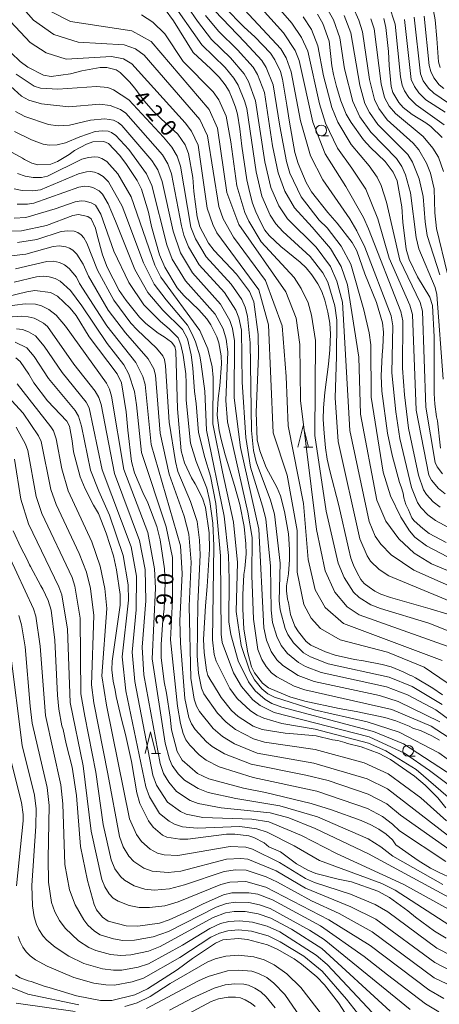
# Model space of a CAD drawing. Units: millimetres. Extents: x -64000 to -62322, y 28500 to 29792.
# Drawn here: x -63704 to -63606, y 29312 to 29541 of the extents above; entities that cross this region are included whole.
import ezdxf

# ---------------------------------------------------------------- set-up
doc = ezdxf.new("R2010")
doc.units = ezdxf.units.MM
for name, color, linetype, lineweight in [('633100_広葉樹林', 7, 'Continuous', 9), ('633200_針葉樹林', 7, 'Continuous', 9), ('710100_等高線（計曲線）', 7, 'Continuous', 20), ('710107_等高線（計曲線）（注記）', 7, 'Continuous', 20), ('710200_等高線（主曲線）', 7, 'Continuous', 9)]:
    doc.layers.add(name, color=color, linetype=linetype, lineweight=lineweight)
doc.styles.add('Style-WORKING', font='txt')

msp = doc.modelspace()

# ---------------------------------------------------------------- linework, layer by layer
at = {"layer": '633100_広葉樹林'}
for p, q in [((-63633.311, 29514.286), (-63631.644, 29514.286)), ((-63613.101, 29369.993), (-63611.434, 29369.993))]:
    msp.add_line(p, q, dxfattribs=at)
for centre in [(-63633.311, 29515.536), (-63613.101, 29371.242)]:
    msp.add_circle(centre, 1.25, dxfattribs=at)
at = {"layer": '633200_針葉樹林'}
for p, q in [((-63637.334, 29441.829), (-63635.25, 29441.829)), ((-63672.819, 29370.623), (-63670.735, 29370.623))]:
    msp.add_line(p, q, dxfattribs=at)
at = {"layer": '633200_針葉樹林', "flags": 128}
for points in [[(-63638.792, 29441.829), (-63637.542, 29446.829), (-63636.292, 29441.829)], [(-63674.277, 29370.623), (-63673.027, 29375.623), (-63671.777, 29370.623)]]:
    msp.add_lwpolyline(points, dxfattribs=at)
at = {"layer": '710100_等高線（計曲線）', "flags": 128}
for points in [[(-63669.62, 29543.64), (-63667.7, 29541.03), (-63663.1, 29533.69), (-63658.98, 29529.89), (-63657.1, 29527.92), (-63655.67, 29526.12), (-63654.77, 29524.66), (-63654.01, 29522.95), (-63653.26, 29520.93), (-63652.78, 29519.33), (-63652.23, 29515.9), (-63651.83, 29511.84), (-63650.6, 29504.06), (-63649.95, 29501.01), (-63649.32, 29498.63), (-63648.56, 29496.59), (-63647.47, 29494.25), (-63646.42, 29492.32), (-63645.46, 29491.06), (-63642.74, 29488.52), (-63638.19, 29484.86), (-63636.84, 29483.58), (-63635.5, 29481.93), (-63634.1, 29479.88), (-63633.14, 29478.09), (-63632.45, 29476.04), (-63631.77, 29473.25), (-63631.31, 29470.71), (-63631.19, 29468.1), (-63631.33, 29464.53), (-63631.63, 29461.15), (-63632.44, 29454.6), (-63632.77, 29451), (-63632.84, 29448.25), (-63632.66, 29445.07), (-63632.34, 29441.68), (-63631.96, 29439.09), (-63631.34, 29436.34), (-63629.21, 29428.31), (-63627, 29418.36), (-63626.39, 29416.06), (-63625.78, 29414.37), (-63624.93, 29412.61), (-63624.06, 29411.08), (-63623.28, 29410.14), (-63622.18, 29409.25), (-63620.81, 29408.34), (-63619.42, 29407.64), (-63617.18, 29406.86), (-63607.95, 29404.24), (-63603.87, 29402.97)], [(-63655.83, 29544.19), (-63651.22, 29539.54), (-63648.79, 29537.29), (-63645.14, 29533.48), (-63644.1, 29531.96), (-63642.79, 29529.2), (-63642.29, 29527.45), (-63641.29, 29521.43), (-63640.73, 29517.42), (-63639.45, 29510.43), (-63638.71, 29507.87), (-63636.85, 29503.44), (-63635.58, 29501.23), (-63631.81, 29496.44), (-63629.57, 29493.95), (-63626.08, 29489.44), (-63625.05, 29487.52), (-63623.14, 29482.14), (-63620.45, 29475.52), (-63619.06, 29470.75), (-63618.83, 29468.59), (-63618.94, 29465.01), (-63619.13, 29463.32), (-63619.38, 29458.46), (-63619.23, 29454.86), (-63617.85, 29445.14), (-63616.77, 29439.98), (-63615.1, 29433.66), (-63614.69, 29432.65), (-63614.25, 29431.15), (-63614.07, 29430.08), (-63613.64, 29428.55), (-63612.97, 29427.3), (-63612.19, 29425.41), (-63611.66, 29424.74), (-63609.67, 29422.91), (-63608.16, 29421.79), (-63604.26, 29419.7)], [(-63605.65, 29530.15), (-63605.99, 29531.49), (-63606.38, 29536.9), (-63606.82, 29541.24), (-63607.2, 29543.37)], [(-63605.56, 29441.59), (-63606.22, 29447.98), (-63606.45, 29448.91), (-63606.86, 29451.83), (-63606.99, 29454.36), (-63606.99, 29467.51), (-63607.43, 29474.79), (-63608, 29476.73), (-63610.91, 29481.51), (-63612.86, 29485.48), (-63613.55, 29487.91), (-63614.29, 29494.2), (-63614.52, 29497.78), (-63615.66, 29503.79), (-63616.58, 29505.84), (-63618.42, 29508.3), (-63621.86, 29511.56), (-63623.46, 29513.35), (-63626.38, 29517.39), (-63627.47, 29519.34), (-63628.76, 29522.43), (-63629.77, 29525.72), (-63630.47, 29528.53), (-63630.82, 29530.57), (-63631.5, 29536.29), (-63632.92, 29540.37), (-63634.17, 29542.6)], [(-63605.16, 29513.88), (-63607.81, 29516.41), (-63608.98, 29517.31), (-63612.13, 29519.2), (-63614.23, 29520.9), (-63615.23, 29522.02), (-63616.64, 29524.32), (-63617.01, 29525.73), (-63617.46, 29530.63), (-63617.65, 29533.9), (-63618.24, 29539.5), (-63618.73, 29541.56)], [(-63705.5, 29533.56), (-63703.37, 29531.6), (-63701.61, 29530.27), (-63697.95, 29528.35), (-63696.14, 29528.05), (-63691.65, 29528.7), (-63689.07, 29529.38), (-63684.73, 29530.2), (-63683.21, 29530.17), (-63681.05, 29529.6), (-63680.14, 29529.03), (-63677.9, 29526.81), (-63676.66, 29525.36), (-63674.59, 29522.49), (-63672.33, 29519.96), (-63670.57, 29518.19), (-63666.7, 29514.66), (-63665, 29512.19), (-63664.17, 29510.2), (-63663.18, 29504.61), (-63662.96, 29501.35), (-63662.22, 29495.46), (-63661.54, 29493.12), (-63659.56, 29489.27), (-63658.25, 29487.57), (-63653.04, 29482.11), (-63649.97, 29478.1), (-63648.96, 29475.65), (-63647.96, 29468.07), (-63647.89, 29463.14), (-63648.49, 29449.89), (-63648.2, 29443.53), (-63647.62, 29441), (-63646.09, 29437.15), (-63643.59, 29432.36), (-63642.83, 29430.51), (-63641.84, 29426.88), (-63640.93, 29421.7), (-63640.66, 29418.06), (-63640.66, 29415.72), (-63640.93, 29412.36), (-63641.41, 29409.61), (-63641.41, 29408.44), (-63641.14, 29406.47), (-63640.93, 29405.73), (-63640.47, 29402.9), (-63639.48, 29400.25), (-63638.64, 29398.86), (-63636.79, 29396.61), (-63635.71, 29395.77), (-63632.33, 29394.22), (-63630.08, 29393.48), (-63625.59, 29392.49), (-63623.49, 29392.18), (-63619.14, 29391.33), (-63617.05, 29390.73), (-63614.24, 29389.62), (-63612.68, 29388.78), (-63612.25, 29388.67), (-63611.38, 29388.23), (-63607.32, 29385.77), (-63605.05, 29384.21)], [(-63705.21, 29510.39), (-63702.81, 29509.08), (-63702.36, 29508.75), (-63700.65, 29507.92), (-63699.28, 29507.56), (-63696.21, 29507.71), (-63694.71, 29508.29), (-63692.02, 29509.95), (-63690.76, 29510.84), (-63687.95, 29512.37), (-63686.44, 29512.86), (-63683.89, 29512.98), (-63682.83, 29512.45), (-63680.29, 29509.79), (-63678.79, 29507.85), (-63676.14, 29503.9), (-63675.11, 29501.87), (-63673.53, 29496.51), (-63672.82, 29493.19), (-63670.97, 29486.62), (-63669.74, 29483.71), (-63666.81, 29478.93), (-63665.28, 29477.11), (-63661.77, 29473.82), (-63659.93, 29471.68), (-63659.03, 29470.29), (-63657.63, 29467.48), (-63657.17, 29466.12), (-63656.61, 29463.12), (-63656.52, 29461.24), (-63656.92, 29456.09), (-63657.29, 29453.2), (-63657.56, 29449.27), (-63657.06, 29445.73), (-63656.64, 29443.63), (-63655.67, 29440.05), (-63653.47, 29432.96), (-63652.22, 29428.49), (-63651.25, 29423.37), (-63650.84, 29419.33), (-63650.82, 29417.07), (-63651.09, 29413.64), (-63651.3, 29412.24), (-63651.57, 29407.47), (-63651.57, 29404.26), (-63651.29, 29399.5), (-63650.41, 29393.99), (-63649.55, 29390.77), (-63648.86, 29389.36), (-63646.99, 29386.95), (-63645.57, 29385.89), (-63640.63, 29383.78), (-63637.11, 29382.74), (-63629.15, 29381.04), (-63625.19, 29380.37), (-63618.47, 29378.96), (-63615.96, 29378.2), (-63612.83, 29376.94), (-63612.01, 29376.52), (-63610.07, 29375.87), (-63607.53, 29374.73), (-63605.78, 29373.73)], [(-63604.31, 29357.99), (-63606.14, 29360.25), (-63609.12, 29363.2), (-63611.6, 29365.32), (-63617.16, 29369.2), (-63619.8, 29370.6), (-63624.01, 29372.17), (-63627.2, 29372.94), (-63627.78, 29373.19), (-63629.48, 29373.61), (-63630.69, 29373.81), (-63634.47, 29374.7), (-63638.82, 29375.13), (-63641.72, 29375.3), (-63647.03, 29376.16), (-63649.13, 29376.97), (-63652.67, 29379.22), (-63654.18, 29380.59), (-63656.58, 29383.66), (-63658.59, 29386.96), (-63658.96, 29387.43), (-63659.67, 29388.76), (-63660.04, 29390), (-63660.59, 29394.11), (-63660.68, 29397.09), (-63660.27, 29404.94), (-63659.87, 29409.47), (-63659.33, 29418.15), (-63659.37, 29421.89), (-63660.21, 29427.82), (-63660.94, 29430.02), (-63662.62, 29433.32), (-63663.47, 29434.73), (-63665.14, 29438.23), (-63665.88, 29441.03), (-63666.73, 29450.75), (-63667.17, 29464.21), (-63667.4, 29465.25), (-63668.19, 29466.25), (-63669.88, 29467.52), (-63671.23, 29468.39), (-63674.17, 29470.65), (-63675.64, 29472.12), (-63678.74, 29475.93), (-63680.32, 29478.29), (-63683.12, 29483.75), (-63684.19, 29486.56), (-63685.48, 29491.18), (-63685.85, 29492.81), (-63686.86, 29494.94), (-63687.67, 29495.54), (-63689.79, 29495.96), (-63691.15, 29495.77), (-63697.23, 29493.43), (-63703.09, 29492.19), (-63706.14, 29492.08)], [(-63602.66, 29341.43), (-63606.01, 29342.97), (-63607.85, 29343.94), (-63610.78, 29345.69), (-63615.93, 29349.36), (-63616.74, 29350.5), (-63618.23, 29351.82), (-63619.94, 29352.96), (-63621.79, 29353.97), (-63624.02, 29354.98), (-63630.94, 29357.51), (-63635.68, 29358.99), (-63646.28, 29361.52), (-63651.43, 29362.53), (-63659.44, 29364.67), (-63662.09, 29365.96), (-63665.66, 29369.08), (-63666.82, 29371.03), (-63668.13, 29376.08), (-63668.47, 29379.03), (-63669.32, 29384.66), (-63669.86, 29387.28), (-63670.55, 29392.93), (-63670.59, 29395.95), (-63670.19, 29401.6), (-63669.89, 29404.25), (-63669.63, 29410.19), (-63669.79, 29413.53), (-63670.77, 29420.27), (-63671.58, 29423.42), (-63673.68, 29428.93), (-63674.82, 29431.31), (-63676.78, 29435.9), (-63677.48, 29438.52), (-63678.35, 29445.79), (-63678.68, 29450.07), (-63679.83, 29456.79), (-63680.8, 29458.94), (-63687.32, 29467.54), (-63690.38, 29472.45), (-63691.72, 29474.2), (-63694.68, 29476.99), (-63696.29, 29477.82), (-63699.94, 29478.26), (-63701.87, 29478.01), (-63706.65, 29476.82)], [(-63704.4, 29462.66), (-63703.4, 29461.75), (-63701.4, 29458.8), (-63700.24, 29456.84), (-63697.03, 29452.66), (-63692.53, 29447.87), (-63691.9, 29446.72), (-63691.28, 29443.3), (-63690.94, 29440.8), (-63689.4, 29434.97), (-63688.26, 29432.14), (-63686.32, 29428.34), (-63685.12, 29426.39), (-63683.34, 29421.84), (-63681.68, 29416.54), (-63680.95, 29413.32), (-63680.11, 29407.56), (-63680.09, 29405.13), (-63681.98, 29392.11), (-63682.04, 29390.02), (-63681.77, 29387.45), (-63681.26, 29385.3), (-63681.06, 29383.87), (-63679.81, 29378.57), (-63678.85, 29375.01), (-63677.45, 29368.71), (-63676.21, 29361.43), (-63675.51, 29358.99), (-63673.55, 29354.93), (-63672.41, 29353.48), (-63670.28, 29351.63), (-63669.21, 29351.14), (-63666.25, 29350.7), (-63664.37, 29350.7), (-63655.36, 29351.83), (-63653.44, 29351.83), (-63650.18, 29351.42), (-63648.97, 29351.05), (-63646.62, 29349.82), (-63645.54, 29348.88), (-63642.78, 29347.73), (-63639.04, 29344.97), (-63636.46, 29343.42), (-63634.58, 29342.65), (-63629.39, 29341.36), (-63626.27, 29340.72), (-63620.12, 29338.6), (-63617.41, 29337.11), (-63613.14, 29334.02), (-63611.34, 29332.52), (-63606.95, 29329.28), (-63604.2, 29327.61)], [(-63605.95, 29310.52), (-63609.08, 29312.4), (-63617.92, 29319.09), (-63623.33, 29323.41), (-63633.51, 29330.52), (-63644.67, 29336.58), (-63648.1, 29337.86), (-63650.14, 29338.22), (-63654.1, 29338.21), (-63656.05, 29337.73), (-63660.83, 29335.65), (-63663.61, 29334.25), (-63668.68, 29331.89), (-63670.95, 29331.14), (-63676.01, 29330.44), (-63678.71, 29330.5), (-63682.91, 29331.6), (-63684.19, 29332.51), (-63685.65, 29334.27), (-63686.17, 29335.49), (-63687.69, 29341.06), (-63689.32, 29348.97), (-63690.24, 29360.86), (-63691.25, 29367.41), (-63692.65, 29372.86), (-63693.4, 29376.2), (-63693.68, 29377.05), (-63694.38, 29380.91), (-63694.73, 29384.2), (-63695.33, 29396.94), (-63696.18, 29403.93), (-63696.86, 29406.2), (-63698.11, 29408.81), (-63698.61, 29409.58), (-63700.95, 29414.08), (-63701.25, 29414.46), (-63701.86, 29415.88), (-63703.27, 29418.51), (-63705.01, 29422.42)], [(-63704.45, 29319.1), (-63703.35, 29318.44), (-63701.52, 29317.71), (-63700.85, 29317.57), (-63697.58, 29316.39), (-63696.67, 29316.19), (-63690.31, 29314.24), (-63684.71, 29313.15), (-63682.06, 29313.17), (-63676.66, 29314.46), (-63673.71, 29315.82), (-63666.86, 29320.26), (-63663.3, 29322.88), (-63657.94, 29326.5), (-63656.18, 29327.22), (-63652.6, 29327.53), (-63650.45, 29327.34), (-63645.83, 29326.08), (-63643.56, 29325.08), (-63639.6, 29322.82), (-63637.88, 29321.6), (-63634.35, 29318.63), (-63632.52, 29316.82), (-63629.29, 29312.61), (-63625.36, 29306.45)]]:
    msp.add_lwpolyline(points, dxfattribs=at)
at = {"layer": '710200_等高線（主曲線）', "flags": 128}
for points in [[(-63666.61, 29547.56), (-63662.14, 29540.98), (-63658.86, 29536.67), (-63654.45, 29532.42), (-63651.21, 29528.66), (-63650.21, 29526.94), (-63648.58, 29522.43), (-63646.44, 29508.21), (-63645.03, 29502.29), (-63643.16, 29498), (-63641.13, 29494.93), (-63634.51, 29488.37), (-63631.19, 29483.86), (-63629.68, 29480.5), (-63628.36, 29475.58), (-63626.65, 29445.76), (-63622.19, 29424.57), (-63620.73, 29421.16), (-63619.47, 29419.3), (-63617.01, 29416.82), (-63611.76, 29413.24), (-63592.66, 29404.8)], [(-63668.63, 29546.18), (-63661.11, 29535.41), (-63655.69, 29530.13), (-63653.63, 29527.66), (-63652.63, 29526.05), (-63651.15, 29522.45), (-63650.63, 29520.63), (-63648.48, 29505.92), (-63647.12, 29500.27), (-63645.18, 29495.85), (-63643.9, 29493.83), (-63642.24, 29491.98), (-63635.89, 29486.2), (-63632.95, 29482.38), (-63631.81, 29480.26), (-63630.13, 29474.76), (-63629.69, 29471.39), (-63629.73, 29462.91), (-63630.06, 29453.31), (-63629.39, 29443.15), (-63624.36, 29420.51), (-63622.62, 29416.54), (-63621.84, 29415.36), (-63619.84, 29413.4), (-63617.54, 29411.89), (-63593.87, 29402.09)], [(-63654.34, 29547.06), (-63642.73, 29534.54), (-63641.47, 29532.4), (-63640.29, 29529.12), (-63638.11, 29517.79), (-63635.8, 29509.65), (-63632.94, 29504.02), (-63626.68, 29494.98), (-63625.05, 29492.17), (-63623.16, 29488.4), (-63617.02, 29472.43), (-63616.62, 29470.09), (-63616.86, 29459.15), (-63615.98, 29450.05), (-63615.05, 29443.87), (-63612.27, 29432.47), (-63610.93, 29428.95), (-63610.14, 29427.78), (-63608.5, 29426.08), (-63606.71, 29424.78), (-63602.83, 29422.71)], [(-63605.17, 29392.26), (-63628.16, 29400.84), (-63632.42, 29404.53), (-63634.69, 29408.63), (-63636.38, 29415.7), (-63637.42, 29428.76), (-63640.99, 29446.79), (-63641.51, 29458.26), (-63642.38, 29470.08), (-63646.26, 29480.59), (-63653.73, 29490.71), (-63656.14, 29494.98), (-63657.15, 29497.82), (-63659.8, 29514.3), (-63661.6, 29518.1), (-63674.55, 29533), (-63676.51, 29534.47), (-63679.17, 29535.44), (-63689.88, 29536.06), (-63695.53, 29537.85), (-63700.28, 29541.18), (-63702.61, 29543.83)], [(-63696.4, 29543.29), (-63691.65, 29540.87), (-63677.36, 29538.73), (-63672.93, 29536.21), (-63659.39, 29520.39), (-63657.49, 29516.08), (-63655.25, 29501.11), (-63652.49, 29493.61), (-63641.54, 29477.96), (-63639.18, 29471.85), (-63638.27, 29465.73), (-63638.12, 29452.68), (-63634.42, 29422.69), (-63632.42, 29413.08), (-63630.16, 29408.1), (-63627.26, 29404.75), (-63624.49, 29402.83), (-63604, 29395.54)], [(-63658.09, 29543.31), (-63651.1, 29536.05), (-63647.13, 29531.77), (-63646.13, 29530.2), (-63644.5, 29526.16), (-63642.97, 29516.52), (-63641.43, 29508.31), (-63640.61, 29505.57), (-63637.96, 29500.1), (-63633.79, 29494.65), (-63631.95, 29492.89), (-63628.64, 29488.61), (-63626.39, 29484.43), (-63623.37, 29473.76), (-63622.15, 29468.45), (-63621.74, 29465.65), (-63621.72, 29453.45), (-63618.87, 29436.07), (-63617.17, 29430.51), (-63614.81, 29425.54), (-63612.8, 29422.36), (-63611.55, 29420.91), (-63608.8, 29418.88), (-63603.89, 29416.34)], [(-63646.5, 29543.1), (-63642.07, 29538.26), (-63639.36, 29534.09), (-63638.48, 29531.76), (-63635.29, 29517.48), (-63632.42, 29510.06), (-63627.57, 29502.49), (-63623.5, 29495.31), (-63622.33, 29492.66), (-63614.77, 29473.44), (-63614.34, 29471.24), (-63614.36, 29460.25), (-63613.91, 29454.04), (-63613.01, 29446.24), (-63610.65, 29435.34), (-63609.51, 29431.95), (-63608.79, 29430.82), (-63607.28, 29429.16), (-63605.59, 29427.9)], [(-63643.37, 29544.11), (-63640.12, 29540.5), (-63637.88, 29537.15), (-63636.45, 29533.95), (-63633.75, 29521.69), (-63632.33, 29517.21), (-63629.49, 29511.37), (-63626.19, 29506.75), (-63622.93, 29501.84), (-63620.15, 29494.94), (-63617.52, 29485.85), (-63612.65, 29474.86), (-63612.1, 29472.68), (-63611.2, 29450.48), (-63608.26, 29435.34), (-63607.68, 29434.21), (-63606.05, 29432.24), (-63604.48, 29431.01)], [(-63631.66, 29543.4), (-63630.45, 29541.24), (-63628.98, 29537.09), (-63627.9, 29529.83), (-63625.93, 29522.27), (-63624.32, 29518.72), (-63621.76, 29515.14), (-63615.79, 29508.96), (-63614.55, 29507.17), (-63613.67, 29505.2), (-63612.5, 29501.02), (-63611.22, 29490.63), (-63610.58, 29487.97), (-63606.79, 29478.96), (-63606.44, 29477.35), (-63604.9, 29457.67)], [(-63625.89, 29544.14), (-63624.54, 29541.14), (-63623.68, 29538.45), (-63622.04, 29527.39), (-63620.93, 29522.72), (-63619.91, 29520.63), (-63617.93, 29518), (-63611.91, 29512.56), (-63610.61, 29510.98), (-63608.79, 29507.93), (-63607.85, 29505.55), (-63607.05, 29501.95), (-63606.85, 29496.39), (-63606.46, 29492.68), (-63601.33, 29471.66)], [(-63604.66, 29516.83), (-63611.23, 29521.5), (-63612.9, 29523.17), (-63613.93, 29524.75), (-63614.48, 29526.05), (-63614.88, 29528.02), (-63616.07, 29540.22), (-63617.55, 29544.73)], [(-63705.63, 29540.85), (-63701.04, 29535.96), (-63697.37, 29533.6), (-63692.7, 29532.1), (-63682.1, 29532.71), (-63679.36, 29532.15), (-63677.39, 29530.99), (-63664.98, 29517.26), (-63663.51, 29515.39), (-63661.98, 29512.07), (-63659.84, 29497.42), (-63658.56, 29493.67), (-63657.6, 29491.72), (-63647.81, 29478.43), (-63645.59, 29470.28), (-63644.49, 29445.16), (-63641.23, 29435.35), (-63638.93, 29422.46), (-63638.94, 29412.79), (-63637.37, 29405.26), (-63635.67, 29402.05), (-63633.47, 29399.65), (-63628.88, 29397.04), (-63617.89, 29394.15), (-63609.33, 29390.65), (-63584.32, 29373.62)], [(-63600.7, 29397.9), (-63608.24, 29400.9), (-63619.55, 29404.3), (-63621.8, 29405.21), (-63624.52, 29406.89), (-63625.77, 29408.16), (-63627.99, 29411.5), (-63629.34, 29414.86), (-63632.2, 29426.97), (-63634.82, 29444.57), (-63634.66, 29466.7), (-63635.55, 29472.54), (-63636.35, 29475.45), (-63637.96, 29478.73), (-63639.61, 29481.28), (-63647.26, 29489.6), (-63650.15, 29494.39), (-63651.08, 29496.47), (-63652.92, 29502.64), (-63654.34, 29512.85), (-63655.46, 29518.81), (-63657.14, 29522.65), (-63658.49, 29524.53), (-63665.41, 29531.56), (-63669.74, 29537.97), (-63672.53, 29540.7), (-63675.14, 29542.4)], [(-63597.38, 29410.48), (-63607.61, 29414.75), (-63611.7, 29417.16), (-63615.25, 29420.53), (-63618.28, 29424.63), (-63620.34, 29429.55), (-63624.16, 29449.55), (-63624.59, 29462.82), (-63627.17, 29479.64), (-63628.67, 29483.86), (-63631.18, 29488.08), (-63635.39, 29493), (-63639.51, 29497.52), (-63641.77, 29501.4), (-63643.35, 29505.63), (-63644.64, 29511.98), (-63646.55, 29524.36), (-63648.17, 29528.57), (-63649.17, 29530.22), (-63652.79, 29534.25), (-63657.2, 29538.6), (-63660.24, 29542.3)], [(-63637.52, 29541.97), (-63635.6, 29538.97), (-63634.07, 29535.22), (-63632.79, 29528.22), (-63630.86, 29520.88), (-63629.45, 29517.45), (-63626.34, 29512.23), (-63622.19, 29507.28), (-63620.31, 29504.68), (-63619.33, 29502.74), (-63618.11, 29498.88), (-63615.05, 29485.34), (-63610.26, 29475.48), (-63609.76, 29473.52), (-63608.98, 29451.15), (-63606.82, 29438.32), (-63606.3, 29437.24), (-63605.11, 29435.62)], [(-63605.73, 29481.94), (-63608.63, 29491.09), (-63609.1, 29494.29), (-63609.56, 29500.13), (-63610.49, 29504.28), (-63612.09, 29508.13), (-63613.19, 29509.91), (-63620.16, 29516.93), (-63622.11, 29519.67), (-63623.15, 29521.81), (-63624.36, 29526.05), (-63626.44, 29538.23), (-63627.95, 29542.28)], [(-63604.84, 29505.94), (-63606.02, 29509.28), (-63607.31, 29511.42), (-63609.56, 29514.1), (-63616.01, 29519.43), (-63617.47, 29521.21), (-63618.58, 29523.22), (-63619.37, 29526.34), (-63621.02, 29539.17), (-63621.73, 29541.49)], [(-63613.92, 29541.3), (-63612.34, 29527.36), (-63611.63, 29525.72), (-63610.61, 29524.24), (-63609, 29522.68), (-63604.44, 29519.75)], [(-63599.01, 29518.71), (-63607.14, 29524.16), (-63608.36, 29525.33), (-63609.57, 29527.09), (-63610.19, 29528.67), (-63611.68, 29541.91)], [(-63609.35, 29542.13), (-63608.16, 29530.64), (-63607.82, 29529.21), (-63607.1, 29527.76), (-63605.88, 29526.17), (-63604.75, 29525.28)], [(-63601.29, 29376.81), (-63606.63, 29380.78), (-63613.22, 29384.21), (-63618.09, 29386.08), (-63633.35, 29389.44), (-63636.98, 29390.8), (-63638.64, 29391.75), (-63641.15, 29393.89), (-63642.6, 29395.71), (-63643.66, 29397.81), (-63644.64, 29401.03), (-63644.95, 29403.91), (-63645.13, 29414.19), (-63646.2, 29425.18), (-63646.97, 29428.11), (-63649.74, 29437.22), (-63650.84, 29444.07), (-63651.73, 29456.94), (-63651.9, 29469.1), (-63652.46, 29471.95), (-63653.17, 29473.74), (-63655.81, 29477.8), (-63661.71, 29484.28), (-63664.22, 29488.45), (-63665.3, 29491.14), (-63665.85, 29493.34), (-63668.19, 29505.44), (-63669.02, 29507.73), (-63670.23, 29509.83), (-63678.77, 29519.51), (-63680.05, 29520.42), (-63682.44, 29521.29), (-63684.84, 29521.64), (-63692.03, 29520.98), (-63698.42, 29521.68), (-63701.4, 29522.54), (-63703.11, 29523.47), (-63707.38, 29527.34)], [(-63605.19, 29382), (-63612.18, 29386.15), (-63617.53, 29388.37), (-63631.72, 29391.49), (-63635.78, 29393.05), (-63637.42, 29394.02), (-63639.77, 29396.34), (-63641.08, 29398.28), (-63641.72, 29399.69), (-63642.9, 29404.04), (-63643.13, 29406.08), (-63642.85, 29414.88), (-63644.19, 29426.24), (-63645.09, 29429.5), (-63648.48, 29438.44), (-63649.05, 29441.06), (-63649.54, 29445.73), (-63649.86, 29466.11), (-63650.47, 29472.3), (-63650.98, 29474.43), (-63651.78, 29476.17), (-63654.3, 29479.74), (-63660.13, 29486.16), (-63662.61, 29490.3), (-63663.64, 29492.99), (-63666.08, 29507.24), (-63666.86, 29509.56), (-63668.07, 29511.63), (-63670.03, 29513.93), (-63678.12, 29522.68), (-63681.7, 29525), (-63683, 29525.49), (-63685.59, 29525.76), (-63694.64, 29525.09), (-63698.63, 29525.35), (-63700.12, 29525.8), (-63704.29, 29528.6)], [(-63704.47, 29519.95), (-63702.31, 29518.75), (-63696.83, 29516.94), (-63694.58, 29516.57), (-63691.92, 29516.72), (-63687.01, 29517.9), (-63683.65, 29518.23), (-63681.7, 29517.91), (-63680.58, 29517.39), (-63679.69, 29516.68), (-63672.73, 29508.54), (-63671.38, 29506.36), (-63670.31, 29503.62), (-63667.78, 29492.12), (-63666.08, 29487.04), (-63663.31, 29482.41), (-63656.75, 29475.11), (-63654.56, 29471.31), (-63653.93, 29469.47), (-63653.47, 29466.58), (-63653.6, 29453.35), (-63652.12, 29441.75), (-63647.82, 29422.74), (-63646.69, 29399.82), (-63646.08, 29396.96), (-63644.95, 29394.3), (-63643.61, 29392.35), (-63642.24, 29391.07), (-63638.65, 29388.73), (-63634.99, 29387.36), (-63619.74, 29384.07), (-63615.39, 29382.73), (-63605.72, 29377.99)], [(-63602.44, 29373.57), (-63607.73, 29376.98), (-63616.84, 29380.84), (-63637.14, 29385.4), (-63639.58, 29386.28), (-63643.62, 29388.45), (-63644.87, 29389.39), (-63646.14, 29390.83), (-63647.17, 29392.47), (-63648.05, 29394.76), (-63649.06, 29401.86), (-63649.44, 29412.01), (-63649.4, 29420.81), (-63650.38, 29426.74), (-63655.15, 29447.78), (-63655.55, 29452.7), (-63655.03, 29464.06), (-63655.41, 29466.99), (-63656.13, 29469.34), (-63657.99, 29472.81), (-63664.92, 29480.54), (-63667.98, 29485.62), (-63669.22, 29488.92), (-63672.75, 29502.75), (-63673.98, 29505.44), (-63678.11, 29511.09), (-63681.14, 29514.38), (-63682.09, 29515.01), (-63682.91, 29515.32), (-63684.22, 29515.46), (-63685.95, 29515.28), (-63689.47, 29514.02), (-63692.81, 29512.61), (-63694.76, 29512.18), (-63696.64, 29512.13), (-63698.01, 29512.33), (-63700.71, 29513.32), (-63704.67, 29515.31)], [(-63598.18, 29365.2), (-63605.92, 29370.77), (-63615.19, 29375.56), (-63622.6, 29377.94), (-63634.96, 29380.78), (-63644.2, 29383.7), (-63645.71, 29384.48), (-63647.12, 29385.66), (-63648.87, 29387.7), (-63649.93, 29389.71), (-63651.93, 29395.74), (-63653.11, 29403.59), (-63652.79, 29415.03), (-63653.7, 29424.4), (-63656.29, 29436.13), (-63658.57, 29447.26), (-63658.5, 29458.03), (-63658.7, 29460.54), (-63659.67, 29464.71), (-63661.58, 29468.98), (-63670.62, 29481.37), (-63672.06, 29484.21), (-63677.55, 29500.09), (-63680.64, 29505.42), (-63683.19, 29508.3), (-63684.34, 29509.03), (-63685.2, 29509.32), (-63686.11, 29509.42), (-63687.52, 29509.26), (-63689.01, 29508.81), (-63697.04, 29504.9), (-63698.43, 29504.61), (-63700.34, 29504.57), (-63702.21, 29504.87), (-63703.99, 29505.53)], [(-63599.3, 29363.18), (-63614.13, 29372.85), (-63621.16, 29375.75), (-63642.46, 29381.34), (-63644.78, 29382.21), (-63646.34, 29383.16), (-63648.67, 29385.16), (-63650.22, 29387.29), (-63652.63, 29392.14), (-63654.37, 29398.3), (-63654.85, 29401.2), (-63654.74, 29411.06), (-63654.92, 29416.63), (-63655.88, 29425.84), (-63659.98, 29445.81), (-63660.43, 29454.84), (-63661.23, 29461.16), (-63661.58, 29463.06), (-63662.58, 29466.35), (-63663.33, 29468.1), (-63664.43, 29470.25), (-63669.41, 29476.16), (-63672.19, 29479.8), (-63674.7, 29484.76), (-63678.99, 29496.29), (-63679.68, 29497.93), (-63682.85, 29503.59), (-63684.07, 29504.85), (-63685.21, 29505.54), (-63686.07, 29505.84), (-63686.98, 29505.97), (-63687.92, 29505.91), (-63689.78, 29505.46), (-63698.64, 29501.74), (-63700.53, 29501.46), (-63702.94, 29501.56), (-63704.81, 29501.98)], [(-63704.11, 29498.4), (-63701.67, 29498.38), (-63700.19, 29498.59), (-63689.72, 29502.32), (-63688.31, 29502.54), (-63687.38, 29502.49), (-63686.48, 29502.26), (-63685, 29501.49), (-63684.24, 29500.7), (-63682.89, 29498.43), (-63681.2, 29494.46), (-63676.71, 29483.16), (-63673.68, 29477.86), (-63670.17, 29473.75), (-63665.58, 29469.25), (-63664.43, 29467.06), (-63663.58, 29463.36), (-63663.18, 29460.29), (-63662.82, 29454.78), (-63662.39, 29452.01), (-63661.91, 29445.24), (-63660.41, 29439.44), (-63659.05, 29435.1), (-63657.82, 29428.76), (-63656.75, 29416.55), (-63656.64, 29398.36), (-63656.35, 29396.42), (-63653.75, 29389.38), (-63651.87, 29386.18), (-63649.25, 29383.1), (-63647.53, 29381.73), (-63644.3, 29380.1), (-63622.19, 29374.48), (-63613.93, 29370.65), (-63608.08, 29366.64), (-63593.94, 29356.04)], [(-63704.78, 29495.11), (-63702.06, 29495.3), (-63695.22, 29497.26), (-63690.59, 29498.93), (-63689.16, 29499.14), (-63688.22, 29499.08), (-63686.89, 29498.69), (-63685.88, 29498.14), (-63684.63, 29496.02), (-63681.55, 29487.45), (-63678.1, 29480.13), (-63674.62, 29474.98), (-63670.73, 29471.1), (-63668.71, 29469.37), (-63666.58, 29467.3), (-63665.98, 29465.65), (-63665.43, 29463.25), (-63664.83, 29458.91), (-63664.73, 29456.76), (-63664.77, 29452.81), (-63663.75, 29442.82), (-63662.41, 29438.53), (-63659.91, 29432.32), (-63659.23, 29429.18), (-63658.53, 29424.21), (-63658.33, 29418.9), (-63658.62, 29397.02), (-63658.22, 29393.6), (-63657.76, 29392.08), (-63654.56, 29385.75), (-63652.87, 29383.42), (-63649.77, 29380.55), (-63648.22, 29379.52), (-63646.68, 29378.83), (-63642.5, 29377.57), (-63634.74, 29376.25), (-63622.32, 29372.99), (-63618.26, 29371.24), (-63611.2, 29366.86), (-63603.73, 29360.45)], [(-63604.17, 29354.94), (-63610.12, 29360.25), (-63617.71, 29365.87), (-63623.29, 29368.44), (-63634.74, 29371.5), (-63646.55, 29373.23), (-63649.11, 29373.97), (-63653.26, 29376.15), (-63655.45, 29377.85), (-63657.45, 29379.96), (-63660.6, 29384.45), (-63661.17, 29385.78), (-63661.89, 29389.31), (-63662.2, 29393.32), (-63662.01, 29405.44), (-63661.51, 29416.82), (-63661.67, 29420.24), (-63662.18, 29424.54), (-63663.75, 29429.24), (-63666.67, 29436.17), (-63667.26, 29438.51), (-63668.7, 29447.7), (-63669.55, 29460.75), (-63669.81, 29462.28), (-63670.19, 29463.12), (-63671.65, 29464.88), (-63676.19, 29469.16), (-63677.65, 29470.71), (-63681.6, 29476.04), (-63685.41, 29483.02), (-63687.86, 29489.32), (-63688.57, 29490.55), (-63689.18, 29491.25), (-63689.94, 29491.76), (-63690.85, 29492.07), (-63692.32, 29492.2), (-63693.81, 29491.99), (-63699.49, 29490.18), (-63703.97, 29489.45)], [(-63603.93, 29351.63), (-63617.89, 29362.38), (-63622.6, 29364.73), (-63635.05, 29368.38), (-63648.19, 29370.67), (-63653.5, 29372.83), (-63656.28, 29374.53), (-63658.49, 29376.43), (-63661.66, 29380.34), (-63662.36, 29381.62), (-63662.88, 29383.27), (-63663.67, 29388.14), (-63664.06, 29404.87), (-63663.59, 29415.07), (-63664.09, 29421.61), (-63665.25, 29425.8), (-63668.71, 29435.61), (-63670.78, 29445.1), (-63671.88, 29458.58), (-63672.24, 29460.07), (-63673.6, 29462.41), (-63678.85, 29468.41), (-63682.9, 29473.72), (-63687.52, 29481.65), (-63688.69, 29484.4), (-63690.2, 29486.73), (-63691.14, 29487.69), (-63691.9, 29488.18), (-63692.78, 29488.48), (-63694.23, 29488.65), (-63695.72, 29488.51), (-63702.04, 29486.72), (-63705.51, 29486.39)], [(-63603.31, 29348.11), (-63614.84, 29356.24), (-63618.07, 29358.89), (-63622.36, 29361.17), (-63631.69, 29364.3), (-63636.91, 29365.58), (-63649.62, 29368.09), (-63655.83, 29370.52), (-63658.7, 29372.22), (-63660.02, 29373.33), (-63662.62, 29376.19), (-63663.5, 29377.49), (-63664.09, 29378.94), (-63665.06, 29383.42), (-63666.08, 29396.23), (-63666.22, 29401.47), (-63665.68, 29412.44), (-63666.03, 29418.89), (-63672.89, 29442.49), (-63674.27, 29456.46), (-63674.81, 29458.3), (-63676.49, 29461.55), (-63683.22, 29470.04), (-63689.56, 29479.93), (-63690.27, 29481.37), (-63691.99, 29483.4), (-63693.04, 29484.24), (-63694.26, 29484.82), (-63695.66, 29485.09), (-63697.17, 29485.05), (-63704.46, 29483.32)], [(-63704.76, 29480.27), (-63699.58, 29481.49), (-63698.06, 29481.6), (-63696.62, 29481.46), (-63695.27, 29481.08), (-63694.06, 29480.43), (-63691.7, 29478.31), (-63689.05, 29474.72), (-63683.13, 29465.96), (-63679.24, 29460.97), (-63678.07, 29458.84), (-63676.77, 29454.77), (-63676.32, 29451.72), (-63675.15, 29440.59), (-63669.42, 29423.34), (-63667.94, 29416.19), (-63667.9, 29406.36), (-63668.38, 29397.01), (-63666.77, 29381.63), (-63666.1, 29377.61), (-63665.48, 29375.26), (-63664.84, 29373.8), (-63663.91, 29372.51), (-63661.7, 29370.28), (-63660.11, 29369.02), (-63657.06, 29367.5), (-63649.14, 29365.01), (-63634.37, 29361.8), (-63622.55, 29357.79), (-63619.07, 29355.95), (-63616.74, 29354.15), (-63615.06, 29352.62), (-63604.31, 29345.47)], [(-63605, 29340.13), (-63616.63, 29346.72), (-63619.47, 29348.85), (-63622.38, 29350.72), (-63634.21, 29355.84), (-63642.95, 29358.46), (-63653.16, 29360.14), (-63659.65, 29361.53), (-63661.95, 29362.43), (-63665.15, 29364.42), (-63666.58, 29365.88), (-63667.99, 29367.8), (-63668.63, 29369.25), (-63669.64, 29373.03), (-63672.66, 29392.62), (-63671.89, 29409.08), (-63672.1, 29413.53), (-63673.69, 29421.98), (-63679.28, 29436.69), (-63682.12, 29453.68), (-63682.59, 29455.33), (-63683.32, 29456.74), (-63692.86, 29470.01), (-63695, 29472.58), (-63696.68, 29473.9), (-63698.41, 29474.75), (-63699.81, 29475.1), (-63702.25, 29475.21), (-63709.5, 29474.26)], [(-63581.16, 29324.97), (-63622.31, 29347.22), (-63634.76, 29353.12), (-63640.88, 29355.62), (-63645.22, 29356.76), (-63656.57, 29357.95), (-63661.96, 29358.95), (-63663.79, 29359.67), (-63667.02, 29361.75), (-63668.79, 29363.9), (-63670.04, 29365.96), (-63670.83, 29368.26), (-63674.59, 29388.88), (-63674.96, 29395.3), (-63674.13, 29406.1), (-63674.28, 29413.42), (-63675.58, 29420.15), (-63681.42, 29435.73), (-63684.55, 29451.75), (-63685.07, 29453.39), (-63685.95, 29454.87), (-63690.9, 29461.17), (-63697.01, 29469.94), (-63697.99, 29470.7), (-63699.32, 29471.45), (-63700.15, 29471.82), (-63701.55, 29472.19), (-63703, 29472.32), (-63710.8, 29471.75)], [(-63581.37, 29322.09), (-63614.11, 29340.13), (-63629.79, 29347.33), (-63637.91, 29351.49), (-63645.54, 29354.67), (-63649.47, 29355.33), (-63660.85, 29355.72), (-63664.74, 29356.52), (-63666.07, 29357.13), (-63669.06, 29359.28), (-63671.66, 29363.25), (-63672.49, 29365.55), (-63676.73, 29387.35), (-63677.29, 29394.19), (-63676.36, 29404.01), (-63676.29, 29411.87), (-63677.57, 29418.65), (-63684.27, 29436.6), (-63687.35, 29451.01), (-63688.06, 29452.32), (-63693.62, 29459.22), (-63697.77, 29465.33), (-63699.84, 29467.74), (-63701.44, 29468.71), (-63702.81, 29469.19), (-63704.24, 29469.41)], [(-63602.29, 29329.88), (-63616.11, 29338.8), (-63619.2, 29340.32), (-63633.74, 29345.67), (-63639.64, 29349.12), (-63645.93, 29352.33), (-63648.29, 29353.1), (-63652.25, 29353.59), (-63662.16, 29353.19), (-63665.62, 29353.56), (-63667.5, 29354.13), (-63668.74, 29354.84), (-63670.93, 29356.64), (-63673.28, 29360.53), (-63674.15, 29362.84), (-63678.79, 29385.16), (-63679.63, 29393.1), (-63678.19, 29406.23), (-63678.24, 29409.83), (-63679.42, 29416.67), (-63682.6, 29426.02), (-63685.09, 29431.59), (-63686.99, 29436.54), (-63689.13, 29446.72), (-63689.81, 29449.07), (-63690.57, 29450.36), (-63696.78, 29457.86), (-63700.16, 29462.92), (-63701.84, 29464.92), (-63704.53, 29466.3)], [(-63704.09, 29456.56), (-63696.21, 29446.58), (-63695.63, 29445.66), (-63694.98, 29443.82), (-63693.68, 29436.84), (-63692.18, 29431.7), (-63686.67, 29419.86), (-63684.73, 29414.21), (-63683.67, 29408.96), (-63683.19, 29404.32), (-63684.38, 29388.68), (-63683.33, 29381.81), (-63677.95, 29355.39), (-63676.3, 29351.73), (-63675.15, 29350.14), (-63673.09, 29348.37), (-63671.39, 29347.43), (-63669.88, 29347.02), (-63666.69, 29346.84), (-63654.48, 29348.94), (-63650.88, 29348.77), (-63649.34, 29348.37), (-63643.02, 29345.27), (-63636.95, 29341.5), (-63634.86, 29340.6), (-63626.46, 29337.89), (-63620.73, 29335.49), (-63617.81, 29333.74), (-63606.37, 29325.34), (-63599.42, 29321.73)], [(-63707.95, 29455.51), (-63702.71, 29449.74), (-63699.14, 29444.52), (-63698.52, 29443.17), (-63696.23, 29431.98), (-63695.03, 29428.55), (-63689.64, 29417.13), (-63687.97, 29412.8), (-63687.05, 29408.95), (-63686.25, 29402.72), (-63686.8, 29386.58), (-63686.23, 29382.4), (-63682.99, 29365.86), (-63680.25, 29351.26), (-63679.38, 29348.85), (-63678.07, 29346.68), (-63676.96, 29345.5), (-63674.57, 29343.95), (-63672.68, 29343.2), (-63668.94, 29342.88), (-63665.97, 29343.24), (-63655.38, 29346.01), (-63652.03, 29346.19), (-63650.42, 29346.02), (-63643.81, 29343.3), (-63636.94, 29339.24), (-63626.41, 29334.94), (-63620.63, 29332.06), (-63606.86, 29322.01), (-63601.03, 29318.94)], [(-63704.31, 29446.48), (-63702.12, 29442.53), (-63701.62, 29441.11), (-63699.63, 29430.36), (-63698.31, 29426.45), (-63691.32, 29411.5), (-63690.66, 29409.51), (-63689.39, 29402.04), (-63689.25, 29384.47), (-63688.37, 29379.3), (-63685.79, 29366.27), (-63684.04, 29354.1), (-63682.17, 29345.88), (-63681.32, 29343.8), (-63680.06, 29341.98), (-63679.11, 29341.1), (-63676.86, 29339.84), (-63674.39, 29339.04), (-63672.22, 29338.83), (-63668.66, 29339.08), (-63665.1, 29340.04), (-63655.89, 29343.12), (-63653.26, 29343.5), (-63650.75, 29343.42), (-63646.15, 29341.88), (-63643.48, 29340.68), (-63635.57, 29336.34), (-63629.17, 29333.38), (-63621.49, 29329.14), (-63607.01, 29318.45), (-63598.32, 29314.3)], [(-63704.72, 29439.07), (-63703.26, 29429.72), (-63701.46, 29424.02), (-63694.36, 29409.34), (-63693.72, 29407.5), (-63692.39, 29399.51), (-63691.74, 29382.44), (-63688.71, 29367.75), (-63686.83, 29352.55), (-63684.35, 29341.31), (-63683.67, 29339.55), (-63682.66, 29337.97), (-63681.71, 29336.96), (-63680.57, 29336.21), (-63677.98, 29335.21), (-63675.71, 29334.77), (-63673.26, 29334.77), (-63669.68, 29335.2), (-63666.64, 29336.13), (-63656.7, 29340.11), (-63654.58, 29340.67), (-63650.83, 29340.79), (-63646.22, 29339.52), (-63631.51, 29331.88), (-63621.93, 29325.91), (-63608.23, 29315.59), (-63604.8, 29313.61)], [(-63708.08, 29420.99), (-63700.28, 29404.27), (-63699.75, 29402.56), (-63698.72, 29395.54), (-63697.47, 29379.4), (-63693.89, 29363.34), (-63693.45, 29358.9), (-63692.99, 29344.78), (-63691.91, 29338.86), (-63690.6, 29335.38), (-63688.6, 29331.87), (-63687.66, 29330.67), (-63686.1, 29329.27), (-63684.74, 29328.44), (-63681.63, 29327.46), (-63679.47, 29327.11), (-63676.75, 29327.15), (-63672.45, 29327.92), (-63668.88, 29329.23), (-63657.77, 29334.86), (-63655.33, 29335.69), (-63653.3, 29336), (-63650.2, 29335.94), (-63647.67, 29335.43), (-63645.16, 29334.52), (-63636.01, 29329.52), (-63632.62, 29327.32), (-63612.62, 29311.06)], [(-63703.73, 29402.73), (-63703.05, 29400.5), (-63702.21, 29395.37), (-63701.04, 29381.61), (-63700.56, 29377.64), (-63697.07, 29362.68), (-63696.6, 29358.53), (-63696.9, 29346.14), (-63696.78, 29340.68), (-63696.07, 29335.96), (-63695.33, 29333.73), (-63694.23, 29331.74), (-63692.9, 29330), (-63689.8, 29327.01), (-63687.41, 29325.46), (-63685.81, 29324.76), (-63682.35, 29323.87), (-63679.98, 29323.62), (-63677.61, 29323.77), (-63673.54, 29324.63), (-63670.78, 29325.69), (-63658.46, 29332.45), (-63655.57, 29333.5), (-63653.56, 29333.83), (-63651.01, 29333.81), (-63647.98, 29333.3), (-63645.04, 29332.28), (-63640.2, 29329.74), (-63633.2, 29325.2), (-63617.28, 29310.67)], [(-63705.63, 29394.03), (-63702.93, 29372.47), (-63700.06, 29360.93), (-63699.67, 29357.73), (-63699.77, 29353.7), (-63700.67, 29339.88), (-63700.5, 29335.19), (-63700.11, 29332.64), (-63699.58, 29330.79), (-63699.06, 29329.64), (-63698.04, 29328.09), (-63697.19, 29327.15), (-63695.27, 29325.57), (-63692.08, 29323.45), (-63688.57, 29321.72), (-63684.23, 29320.52), (-63681.68, 29320.18), (-63679.75, 29320.23), (-63675.94, 29320.91), (-63673.49, 29321.69), (-63665.58, 29326.04), (-63659.27, 29329.9), (-63656.76, 29331.02), (-63654.81, 29331.53), (-63652.3, 29331.71), (-63649.28, 29331.39), (-63645.86, 29330.42), (-63642.97, 29329.08), (-63634.52, 29323.7), (-63631.95, 29321.52), (-63621.4, 29310.29)], [(-63704.24, 29339.83), (-63702.68, 29354.93), (-63702.7, 29356.43), (-63703.06, 29359.19), (-63706.39, 29372.44)], [(-63623.18, 29308.04), (-63627.46, 29313.42), (-63633.06, 29319.94), (-63637.38, 29323.45), (-63642.84, 29326.82), (-63645.69, 29328.16), (-63649.57, 29329.25), (-63652.56, 29329.57), (-63655.05, 29329.37), (-63656.96, 29328.84), (-63659, 29327.88), (-63666.23, 29323.18), (-63674.65, 29318.31), (-63677.29, 29317.46), (-63681.4, 29316.73), (-63683.47, 29316.76), (-63686.22, 29317.18), (-63690.91, 29318.46), (-63697.11, 29321.1), (-63699.85, 29322.59), (-63701.05, 29323.5), (-63701.99, 29324.46), (-63702.8, 29325.54), (-63703.42, 29326.75), (-63703.86, 29328.05)], [(-63629.26, 29304.86), (-63638.06, 29316.18), (-63641.32, 29319.38), (-63644.24, 29321.46), (-63646.56, 29322.61), (-63649.03, 29323.28), (-63652.53, 29323.67), (-63655.52, 29323.43), (-63657.99, 29322.85), (-63659.88, 29322.07), (-63668.44, 29317.09), (-63673.13, 29314.11), (-63676.15, 29312.57), (-63679.05, 29311.77)], [(-63635.47, 29305.35), (-63641.79, 29314.51), (-63644.33, 29317.17), (-63646.01, 29318.47), (-63647.91, 29319.46), (-63649.43, 29319.94), (-63652.57, 29320.23), (-63655.13, 29320.03), (-63659.61, 29318.76), (-63661.87, 29317.73), (-63673.99, 29311.27)], [(-63689.75, 29312.12), (-63701.59, 29314.61), (-63706.38, 29316.52)], [(-63644.06, 29311.47), (-63646.12, 29314.03), (-63647.34, 29315.15), (-63648.73, 29316.04), (-63650.27, 29316.69), (-63651.34, 29316.95), (-63653.52, 29317.02), (-63655.67, 29316.78), (-63658.24, 29316.04), (-63663.34, 29313.71), (-63668.65, 29310.88)], [(-63648.68, 29311.74), (-63649.55, 29312.48), (-63651.05, 29313.33), (-63652.13, 29313.73), (-63653.24, 29313.95), (-63654.95, 29313.93), (-63657.19, 29313.52), (-63658.93, 29312.9), (-63670.5, 29306.7)], [(-63690.6, 29310.55), (-63704.35, 29312.5)]]:
    msp.add_lwpolyline(points, dxfattribs=at)

# ---------------------------------------------------------------- texts
at = {"layer": '710107_等高線（計曲線）（注記）', "style": 'Style-WORKING'}
for s, rotation, p in [('4', 311.7738, (-63677.492, 29522.924)), ('2', 311.7738, (-63674.369, 29519.428)), ('0', 311.7738, (-63671.246, 29515.932)), ('0', 87.4937, (-63667.775, 29409.691)), ('9', 87.4937, (-63667.98, 29405.008)), ('3', 87.4937, (-63668.185, 29400.324))]:
    msp.add_text(s, height=3.75, rotation=rotation, dxfattribs=at).set_placement(p)

doc.saveas('drawing.dxf')
